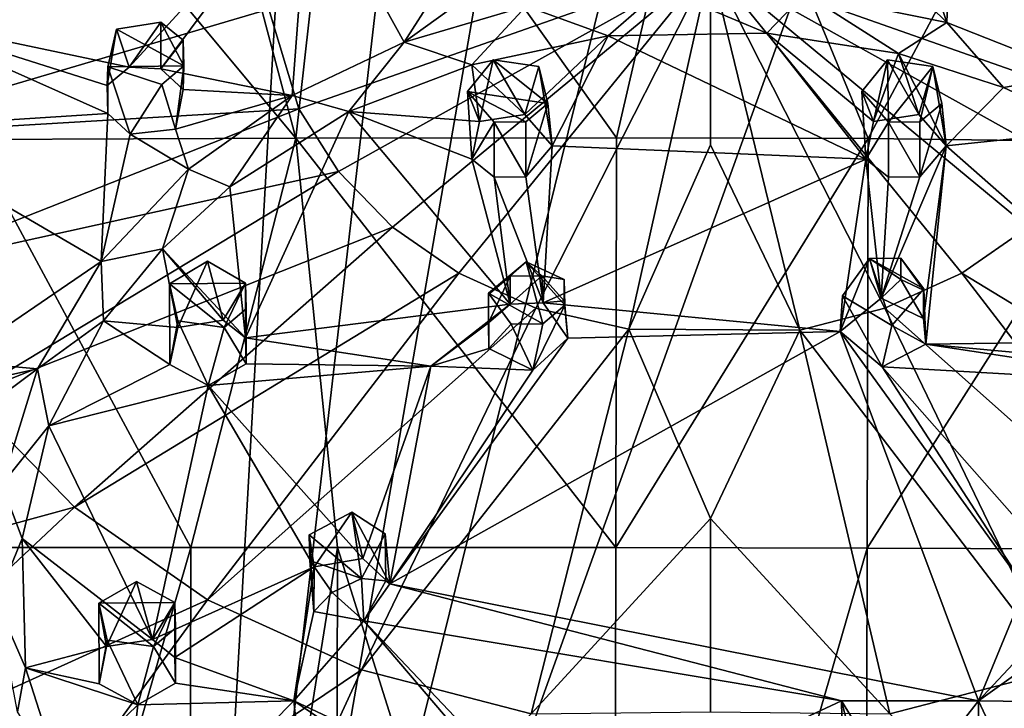
# Model space of a CAD drawing. Units: inches. Extents: x -6 to 6.7, y -10 to 11.1.
# Drawn here: x 0.8 to 2, y 2.8 to 3.6 of the extents above; entities that cross this region are included whole.
import ezdxf

# ---------------------------------------------------------------- set-up
doc = ezdxf.new("R2010")
doc.units = ezdxf.units.IN
doc.layers.get('0').update_dxf_attribs({"true_color": 0xc2ced6})

msp = doc.modelspace()

# ---------------------------------------------------------------- linework, layer by layer
for points in [[(1.1878, 4.6171), (0.4716, 4.4431), (1.0164, 1.5951), (1.1878, 4.6171)], [(1.0164, 1.5951), (3.5294, 2.6184), (2.1023, 4.6171), (1.0164, 1.5951)], [(2.1023, 4.6171), (1.7538, 4.5833), (1.0164, 1.5951), (2.1023, 4.6171)], [(1.3628, 4.591), (1.1878, 4.6171), (1.0164, 1.5951), (1.3628, 4.591)], [(1.0164, 1.5951), (1.5349, 4.5833), (1.3628, 4.591), (1.0164, 1.5951)], [(1.5349, 4.5833), (1.0164, 1.5951), (1.7538, 4.5833), (1.5349, 4.5833)], [(1.0329, 3.9518), (1.2093, 3.9521), (1.1569, 3.4835), (1.0329, 3.9518)], [(1.5424, 3.4839), (1.1569, 3.4835), (1.2093, 3.9521), (1.5424, 3.4839)], [(1.2093, 3.9521), (1.6508, 3.9526), (1.5424, 3.4839), (1.2093, 3.9521)], [(1.5424, 3.4839), (1.6508, 3.9526), (1.8447, 3.4831), (1.5424, 3.4839)], [(1.8447, 3.4831), (1.6508, 3.9526), (2.0941, 3.9503), (1.8447, 3.4831)], [(1.1569, 3.4835), (0.7666, 3.4819), (0.7676, 3.9507), (1.1569, 3.4835)], [(0.7676, 3.9507), (1.0329, 3.9518), (1.1569, 3.4835), (0.7676, 3.9507)], [(2.0941, 3.9503), (2.155, 3.4787), (1.8447, 3.4831), (2.0941, 3.9503)], [(1.173, 3.8054), (0.9568, 3.5688), (0.6712, 3.6288), (1.173, 3.8054)], [(1.173, 3.8054), (0.9946, 3.5668), (0.9568, 3.5688), (1.173, 3.8054)], [(1.1524, 3.5346), (0.9946, 3.5668), (1.173, 3.8054), (1.1524, 3.5346)], [(1.173, 3.8054), (1.287, 3.5987), (1.1524, 3.5346), (1.173, 3.8054)], [(1.173, 3.8054), (1.3599, 3.7127), (1.287, 3.5987), (1.173, 3.8054)], [(1.9166, 3.6912), (1.943, 3.7165), (1.9393, 3.6224), (1.9166, 3.6912)], [(2.0975, 3.5599), (1.9393, 3.6224), (1.943, 3.7165), (2.0975, 3.5599)], [(1.287, 3.5987), (1.3599, 3.7127), (1.4055, 3.6842), (1.287, 3.5987)], [(1.6551, 3.6927), (1.1244, 3.6382), (1.1605, 3.5185), (1.6551, 3.6927)], [(1.6551, 3.6927), (1.1605, 3.5185), (1.2082, 3.4432), (1.6551, 3.6927)], [(1.6551, 3.6927), (1.2082, 3.4432), (1.2731, 3.3765), (1.6551, 3.6927)], [(1.6551, 3.6927), (1.2731, 3.3765), (1.353, 3.321), (1.6551, 3.6927)], [(1.6551, 3.6927), (1.353, 3.321), (1.4455, 3.279), (1.6551, 3.6927)], [(1.6551, 3.6927), (1.4455, 3.279), (1.557, 3.2539), (1.6551, 3.6927)], [(1.6551, 3.4753), (1.6551, 3.6927), (1.557, 3.2539), (1.6551, 3.4753)], [(1.6551, 3.6927), (1.7628, 3.2525), (1.8648, 3.279), (1.6551, 3.6927)], [(1.6551, 3.6927), (1.8648, 3.279), (1.9573, 3.321), (1.6551, 3.6927)], [(1.6551, 3.6927), (1.9573, 3.321), (2.0372, 3.3765), (1.6551, 3.6927)], [(1.6551, 3.6927), (2.0372, 3.3765), (2.1021, 3.4432), (1.6551, 3.6927)], [(1.6551, 3.6927), (2.1021, 3.4432), (2.1498, 3.5185), (1.6551, 3.6927)], [(1.6551, 3.6927), (2.1498, 3.5185), (2.1859, 3.6382), (1.6551, 3.6927)], [(1.6551, 3.4753), (1.7628, 3.2525), (1.6551, 3.6927), (1.6551, 3.4753)], [(1.9393, 3.6224), (1.7688, 3.6572), (1.8621, 3.6983), (1.9393, 3.6224)], [(1.8621, 3.6983), (1.9166, 3.6912), (1.9393, 3.6224), (1.8621, 3.6983)], [(1.4337, 3.6418), (1.287, 3.5987), (1.4055, 3.6842), (1.4337, 3.6418)], [(1.5969, 3.6629), (1.5323, 3.6064), (1.4337, 3.6418), (1.5969, 3.6629)], [(1.5969, 3.6629), (1.7229, 3.6095), (1.5323, 3.6064), (1.5969, 3.6629)], [(1.7688, 3.6572), (1.7229, 3.6095), (1.5969, 3.6629), (1.7688, 3.6572)], [(1.7688, 3.6572), (1.8811, 3.585), (1.7229, 3.6095), (1.7688, 3.6572)], [(1.8811, 3.585), (1.7688, 3.6572), (1.9393, 3.6224), (1.8811, 3.585)], [(0.5878, 3.6536), (0.6074, 3.4856), (1.1244, 3.6382), (0.5878, 3.6536)], [(1.1605, 3.5185), (1.1244, 3.6382), (0.6074, 3.4856), (1.1605, 3.5185)], [(1.287, 3.5987), (1.4337, 3.6418), (1.3683, 3.5714), (1.287, 3.5987)], [(1.4337, 3.6418), (1.5323, 3.6064), (1.3683, 3.5714), (1.4337, 3.6418)], [(0.6493, 3.495), (0.6712, 3.6288), (0.9309, 3.5131), (0.6493, 3.495)], [(0.9309, 3.5131), (0.6712, 3.6288), (0.9304, 3.5465), (0.9309, 3.5131)], [(0.6712, 3.6288), (0.9568, 3.5688), (0.9304, 3.5465), (0.6712, 3.6288)], [(0.9415, 3.6143), (0.9946, 3.6226), (1.0222, 3.5701), (0.9415, 3.6143)], [(0.9946, 3.6226), (0.9415, 3.6143), (0.9568, 3.5688), (0.9946, 3.6226)], [(0.9946, 3.6226), (0.9568, 3.5688), (0.9946, 3.5668), (0.9946, 3.6226)], [(1.0222, 3.5701), (0.9946, 3.6226), (1.0217, 3.601), (1.0222, 3.5701)], [(1.0217, 3.601), (0.9946, 3.6226), (0.9946, 3.5668), (1.0217, 3.601)], [(2.0073, 3.5442), (1.8811, 3.585), (1.9393, 3.6224), (2.0073, 3.5442)], [(2.0975, 3.5599), (2.0073, 3.5442), (1.9393, 3.6224), (2.0975, 3.5599)], [(0.9304, 3.5465), (0.9415, 3.6143), (0.9309, 3.5691), (0.9304, 3.5465)], [(0.9568, 3.5688), (0.9415, 3.6143), (0.9304, 3.5465), (0.9568, 3.5688)], [(1.0222, 3.5701), (0.9309, 3.5691), (0.9415, 3.6143), (1.0222, 3.5701)], [(1.7229, 3.6095), (1.842, 3.4581), (1.5323, 3.6064), (1.7229, 3.6095)], [(1.7229, 3.6095), (1.8811, 3.585), (1.8511, 3.5035), (1.7229, 3.6095)], [(1.842, 3.4581), (1.7229, 3.6095), (1.8511, 3.5035), (1.842, 3.4581)], [(0.9946, 3.5668), (1.0217, 3.5417), (1.0217, 3.601), (0.9946, 3.5668)], [(1.0217, 3.5417), (1.0222, 3.5701), (1.0217, 3.601), (1.0217, 3.5417)], [(1.287, 3.5987), (1.2205, 3.5155), (1.1524, 3.5346), (1.287, 3.5987)], [(1.287, 3.5987), (1.3683, 3.5714), (1.2205, 3.5155), (1.287, 3.5987)], [(1.3683, 3.5714), (1.5323, 3.6064), (1.4322, 3.5117), (1.3683, 3.5714)], [(1.5323, 3.6064), (1.465, 3.4742), (1.4322, 3.5117), (1.5323, 3.6064)], [(1.5323, 3.6064), (1.842, 3.4581), (1.465, 3.4742), (1.5323, 3.6064)], [(1.3634, 3.5395), (1.3776, 3.5035), (1.3943, 3.5773), (1.3634, 3.5395)], [(1.3634, 3.5395), (1.3943, 3.5773), (1.4598, 3.5251), (1.3634, 3.5395)], [(1.3943, 3.5773), (1.3776, 3.5035), (1.4322, 3.5117), (1.3943, 3.5773)], [(1.449, 3.5696), (1.3943, 3.5773), (1.4322, 3.5117), (1.449, 3.5696)], [(1.4598, 3.5251), (1.3943, 3.5773), (1.449, 3.5696), (1.4598, 3.5251)], [(1.837, 3.5395), (1.8511, 3.5035), (1.8679, 3.5773), (1.837, 3.5395)], [(1.8691, 3.5025), (1.837, 3.5395), (1.8679, 3.5773), (1.8691, 3.5025)], [(1.8511, 3.5035), (1.8811, 3.585), (1.9057, 3.5117), (1.8511, 3.5035)], [(1.8679, 3.5773), (1.8511, 3.5035), (1.9057, 3.5117), (1.8679, 3.5773)], [(1.9226, 3.5696), (1.8679, 3.5773), (1.9057, 3.5117), (1.9226, 3.5696)], [(1.8691, 3.5025), (1.8679, 3.5773), (1.9226, 3.5696), (1.8691, 3.5025)], [(1.8811, 3.585), (2.0073, 3.5442), (1.9385, 3.4742), (1.8811, 3.585)], [(1.9385, 3.4742), (1.9057, 3.5117), (1.8811, 3.585), (1.9385, 3.4742)], [(0.9309, 3.5691), (0.9309, 3.5131), (0.9304, 3.5465), (0.9309, 3.5691)], [(1.0222, 3.5701), (0.9958, 3.5479), (0.9309, 3.5691), (1.0222, 3.5701)], [(0.958, 3.488), (0.9309, 3.5691), (0.9958, 3.5479), (0.958, 3.488)], [(0.958, 3.488), (0.9309, 3.5131), (0.9309, 3.5691), (0.958, 3.488)], [(1.1524, 3.5346), (1.0217, 3.5417), (0.9946, 3.5668), (1.1524, 3.5346)], [(0.9958, 3.5479), (1.0222, 3.5701), (1.0124, 3.494), (0.9958, 3.5479)], [(1.0217, 3.5417), (1.0124, 3.494), (1.0222, 3.5701), (1.0217, 3.5417)], [(1.2205, 3.5155), (1.3683, 3.5714), (1.3776, 3.5035), (1.2205, 3.5155)], [(1.3683, 3.5714), (1.4322, 3.5117), (1.3776, 3.5035), (1.3683, 3.5714)], [(1.449, 3.5696), (1.4322, 3.5117), (1.465, 3.4742), (1.449, 3.5696)], [(1.449, 3.5696), (1.465, 3.4742), (1.4598, 3.5251), (1.449, 3.5696)], [(1.9226, 3.5696), (1.9069, 3.5029), (1.8691, 3.5025), (1.9226, 3.5696)], [(1.9226, 3.5696), (1.9057, 3.5117), (1.9385, 3.4742), (1.9226, 3.5696)], [(1.9226, 3.5696), (1.9333, 3.5251), (1.9069, 3.5029), (1.9226, 3.5696)], [(1.9226, 3.5696), (1.9385, 3.4742), (1.9333, 3.5251), (1.9226, 3.5696)], [(2.0975, 3.5599), (2.1171, 3.4929), (2.0073, 3.5442), (2.0975, 3.5599)], [(0.958, 3.488), (0.9958, 3.5479), (1.0124, 3.494), (0.958, 3.488)], [(1.0217, 3.5417), (1.1524, 3.5346), (1.0124, 3.494), (1.0217, 3.5417)], [(1.4598, 3.5251), (1.4334, 3.5029), (1.3634, 3.5395), (1.4598, 3.5251)], [(1.3955, 3.5025), (1.3634, 3.5395), (1.4334, 3.5029), (1.3955, 3.5025)], [(1.3776, 3.5035), (1.3634, 3.5395), (1.3684, 3.4581), (1.3776, 3.5035)], [(1.3684, 3.4581), (1.3634, 3.5395), (1.3955, 3.5025), (1.3684, 3.4581)], [(1.837, 3.5395), (1.8691, 3.5025), (1.842, 3.4581), (1.837, 3.5395)], [(1.837, 3.5395), (1.842, 3.4581), (1.8511, 3.5035), (1.837, 3.5395)], [(1.9385, 3.4742), (2.0073, 3.5442), (2.1171, 3.4929), (1.9385, 3.4742)], [(1.0124, 3.494), (1.1524, 3.5346), (1.0279, 3.4461), (1.0124, 3.494)], [(1.1524, 3.5346), (1.0776, 3.425), (1.0279, 3.4461), (1.1524, 3.5346)], [(1.1524, 3.5346), (1.2205, 3.5155), (1.0776, 3.425), (1.1524, 3.5346)], [(0.6074, 3.4856), (0.6658, 3.3235), (1.1605, 3.5185), (0.6074, 3.4856)], [(1.2082, 3.4432), (1.1605, 3.5185), (0.6658, 3.3235), (1.2082, 3.4432)], [(1.0966, 3.2431), (1.0776, 3.425), (1.2205, 3.5155), (1.0966, 3.2431)], [(1.2205, 3.5155), (1.4147, 3.2836), (1.0966, 3.2431), (1.2205, 3.5155)], [(1.2205, 3.5155), (1.3776, 3.5035), (1.3684, 3.4581), (1.2205, 3.5155)], [(1.2205, 3.5155), (1.3684, 3.4581), (1.4147, 3.2836), (1.2205, 3.5155)], [(1.4334, 3.5029), (1.4598, 3.5251), (1.4334, 3.4369), (1.4334, 3.5029)], [(1.4598, 3.5251), (1.465, 3.4742), (1.4334, 3.4369), (1.4598, 3.5251)], [(1.9069, 3.4369), (1.9069, 3.5029), (1.9333, 3.5251), (1.9069, 3.4369)], [(1.9069, 3.4369), (1.9333, 3.5251), (1.9385, 3.4742), (1.9069, 3.4369)], [(0.6493, 3.495), (0.9309, 3.5131), (0.923, 3.335), (0.6493, 3.495)], [(0.958, 3.488), (0.923, 3.335), (0.9309, 3.5131), (0.958, 3.488)], [(1.3955, 3.4365), (1.3684, 3.4581), (1.3955, 3.5025), (1.3955, 3.4365)], [(1.3955, 3.5025), (1.4334, 3.5029), (1.4334, 3.4369), (1.3955, 3.5025)], [(1.4334, 3.4369), (1.3955, 3.4365), (1.3955, 3.5025), (1.4334, 3.4369)], [(1.8691, 3.5025), (1.8691, 3.4365), (1.842, 3.4581), (1.8691, 3.5025)], [(1.8691, 3.5025), (1.9069, 3.5029), (1.9069, 3.4369), (1.8691, 3.5025)], [(1.9069, 3.4369), (1.8691, 3.4365), (1.8691, 3.5025), (1.9069, 3.4369)], [(0.6493, 3.495), (0.923, 3.335), (0.7467, 3.2148), (0.6493, 3.495)], [(1.0279, 3.4461), (0.958, 3.488), (1.0124, 3.494), (1.0279, 3.4461)], [(1.9385, 3.4742), (2.1171, 3.4929), (2.2049, 3.2397), (1.9385, 3.4742)], [(1.0309, 2.9913), (0.7655, 2.9912), (0.7666, 3.4819), (1.0309, 2.9913)], [(0.7666, 3.4819), (1.1569, 3.4835), (1.0309, 2.9913), (0.7666, 3.4819)], [(1.0279, 3.4461), (0.923, 3.335), (0.958, 3.488), (1.0279, 3.4461)], [(1.0309, 2.9913), (1.1569, 3.4835), (1.2072, 2.9914), (1.0309, 2.9913)], [(1.1569, 3.4835), (1.5424, 3.4839), (1.5414, 2.9913), (1.1569, 3.4835)], [(1.5414, 2.9913), (1.2072, 2.9914), (1.1569, 3.4835), (1.5414, 2.9913)], [(1.5414, 2.9913), (1.5424, 3.4839), (1.8447, 3.4831), (1.5414, 2.9913)], [(1.8447, 3.4831), (1.8437, 2.9906), (1.5414, 2.9913), (1.8447, 3.4831)], [(1.8437, 2.9906), (1.8447, 3.4831), (2.155, 3.4787), (1.8437, 2.9906)], [(1.4334, 3.4369), (1.465, 3.4742), (1.4542, 3.2855), (1.4334, 3.4369)], [(1.4542, 3.2855), (1.465, 3.4742), (1.842, 3.4581), (1.4542, 3.2855)], [(1.7628, 3.2525), (1.6551, 3.4753), (1.557, 3.2539), (1.7628, 3.2525)], [(2.155, 3.4787), (2.0921, 2.9897), (1.8437, 2.9906), (2.155, 3.4787)], [(1.9385, 3.4742), (1.9112, 3.2665), (1.8602, 3.2911), (1.9385, 3.4742)], [(1.9385, 3.4742), (1.8602, 3.2911), (1.9069, 3.4369), (1.9385, 3.4742)], [(1.9385, 3.4742), (1.914, 3.2357), (1.9112, 3.2665), (1.9385, 3.4742)], [(2.2049, 3.2397), (1.914, 3.2357), (1.9385, 3.4742), (2.2049, 3.2397)], [(1.3955, 3.4365), (1.4147, 3.2836), (1.3684, 3.4581), (1.3955, 3.4365)], [(1.842, 3.4581), (1.811, 3.2509), (1.4542, 3.2855), (1.842, 3.4581)], [(1.842, 3.4581), (1.8602, 3.2911), (1.811, 3.2509), (1.842, 3.4581)], [(1.8602, 3.2911), (1.842, 3.4581), (1.8691, 3.4365), (1.8602, 3.2911)], [(0.923, 3.335), (1.0279, 3.4461), (0.9966, 3.3502), (0.923, 3.335)], [(1.0279, 3.4461), (1.0776, 3.425), (0.9966, 3.3502), (1.0279, 3.4461)], [(0.6658, 3.3235), (0.7612, 3.173), (1.2082, 3.4432), (0.6658, 3.3235)], [(1.2731, 3.3765), (1.2082, 3.4432), (0.7612, 3.173), (1.2731, 3.3765)], [(1.3955, 3.4365), (1.4334, 3.4369), (1.4542, 3.2855), (1.3955, 3.4365)], [(1.4542, 3.2855), (1.4147, 3.2836), (1.3955, 3.4365), (1.4542, 3.2855)], [(1.8602, 3.2911), (1.8691, 3.4365), (1.9069, 3.4369), (1.8602, 3.2911)], [(0.9966, 3.3502), (1.0776, 3.425), (1.0966, 3.2431), (0.9966, 3.3502)], [(0.7612, 3.173), (0.8909, 3.0396), (1.2731, 3.3765), (0.7612, 3.173)], [(1.353, 3.321), (1.2731, 3.3765), (0.8909, 3.0396), (1.353, 3.321)], [(2.4194, 3.0396), (2.0372, 3.3765), (1.9573, 3.321), (2.4194, 3.0396)], [(0.923, 3.335), (0.9966, 3.3502), (0.926, 3.2637), (0.923, 3.335)], [(0.9966, 3.3502), (1.015, 3.2559), (0.926, 3.2637), (0.9966, 3.3502)], [(1.015, 3.2559), (0.9966, 3.3502), (1.0695, 3.2647), (1.015, 3.2559)], [(0.9966, 3.3502), (1.0966, 3.2431), (1.0695, 3.2647), (0.9966, 3.3502)], [(1.811, 3.2509), (1.8602, 3.2911), (1.8463, 3.3387), (1.811, 3.2509)], [(1.814, 3.2937), (1.811, 3.2509), (1.8463, 3.3387), (1.814, 3.2937)], [(1.8731, 3.2581), (1.814, 3.2937), (1.8463, 3.3387), (1.8731, 3.2581)], [(1.9115, 3.3021), (1.8463, 3.3387), (1.8841, 3.3392), (1.9115, 3.3021)], [(1.8463, 3.3387), (1.8841, 3.3136), (1.8841, 3.3392), (1.8463, 3.3387)], [(1.8463, 3.3387), (1.9115, 3.3021), (1.8731, 3.2581), (1.8463, 3.3387)], [(1.8463, 3.3387), (1.8602, 3.2911), (1.8841, 3.3136), (1.8463, 3.3387)], [(1.9112, 3.3005), (1.9115, 3.3021), (1.8841, 3.3392), (1.9112, 3.3005)], [(1.9112, 3.3005), (1.8841, 3.3392), (1.8841, 3.3136), (1.9112, 3.3005)], [(0.923, 3.335), (0.8464, 3.2061), (0.7467, 3.2148), (0.923, 3.335)], [(0.923, 3.335), (0.926, 3.2637), (0.8464, 3.2061), (0.923, 3.335)], [(1.051, 3.3353), (1.0052, 3.3081), (1.015, 3.2559), (1.051, 3.3353)], [(1.0966, 3.3091), (1.0052, 3.3081), (1.051, 3.3353), (1.0966, 3.3091)], [(1.051, 3.3353), (1.015, 3.2559), (1.0695, 3.2647), (1.051, 3.3353)], [(1.0966, 3.3091), (1.051, 3.3353), (1.0695, 3.2647), (1.0966, 3.3091)], [(1.3883, 3.2954), (1.4147, 3.3176), (1.4336, 3.3348), (1.3883, 3.2954)], [(1.3883, 3.2954), (1.4336, 3.3348), (1.3885, 3.297), (1.3883, 3.2954)], [(1.4537, 3.2603), (1.3885, 3.297), (1.4336, 3.3348), (1.4537, 3.2603)], [(1.4336, 3.3348), (1.4147, 3.3176), (1.4525, 3.318), (1.4336, 3.3348)], [(1.4336, 3.3348), (1.4801, 3.2825), (1.4537, 3.2603), (1.4336, 3.3348)], [(1.4525, 3.318), (1.4796, 3.3134), (1.4336, 3.3348), (1.4525, 3.318)], [(1.4801, 3.2825), (1.4336, 3.3348), (1.4796, 3.3134), (1.4801, 3.2825)], [(0.8909, 3.0396), (1.0508, 2.9285), (1.353, 3.321), (0.8909, 3.0396)], [(1.4455, 3.279), (1.353, 3.321), (1.0508, 2.9285), (1.4455, 3.279)], [(1.3883, 3.2614), (1.4147, 3.2836), (1.4147, 3.3176), (1.3883, 3.2614)], [(1.4147, 3.3176), (1.3883, 3.2954), (1.3883, 3.2614), (1.4147, 3.3176)], [(1.4525, 3.318), (1.4147, 3.3176), (1.4147, 3.2836), (1.4525, 3.318)], [(1.4147, 3.2836), (1.4542, 3.2855), (1.4525, 3.318), (1.4147, 3.2836)], [(1.4525, 3.318), (1.4542, 3.2855), (1.4796, 3.2879), (1.4525, 3.318)], [(1.4525, 3.318), (1.4796, 3.2879), (1.4796, 3.3134), (1.4525, 3.318)], [(1.4796, 3.2879), (1.4801, 3.2825), (1.4796, 3.3134), (1.4796, 3.2879)], [(1.8602, 3.2911), (1.9112, 3.2665), (1.8841, 3.3136), (1.8602, 3.2911)], [(2.2595, 2.9285), (1.9573, 3.321), (1.8648, 3.279), (2.2595, 2.9285)], [(1.9112, 3.2665), (1.9112, 3.3005), (1.8841, 3.3136), (1.9112, 3.2665)], [(1.9573, 3.321), (2.2595, 2.9285), (2.4194, 3.0396), (1.9573, 3.321)], [(1.0052, 3.3081), (1.0966, 3.3091), (1.0707, 3.2559), (1.0052, 3.3081)], [(1.0707, 3.2559), (1.0151, 3.2638), (1.0052, 3.3081), (1.0707, 3.2559)], [(1.0052, 3.3081), (1.0151, 3.2638), (1.0057, 3.2111), (1.0052, 3.3081)], [(1.0052, 3.3081), (1.0057, 3.2111), (1.015, 3.2559), (1.0052, 3.3081)], [(1.0966, 3.2431), (1.0966, 3.3091), (1.0695, 3.2647), (1.0966, 3.2431)], [(1.0971, 3.2781), (1.0707, 3.2559), (1.0966, 3.3091), (1.0971, 3.2781)], [(1.0971, 3.2121), (1.0971, 3.2781), (1.0966, 3.3091), (1.0971, 3.2121)], [(1.0966, 3.3091), (1.0966, 3.2431), (1.0971, 3.2121), (1.0966, 3.3091)], [(1.914, 3.2357), (1.8731, 3.2581), (1.9115, 3.3021), (1.914, 3.2357)], [(1.9112, 3.3005), (1.914, 3.2357), (1.9115, 3.3021), (1.9112, 3.3005)], [(1.3885, 3.297), (1.3888, 3.2304), (1.3883, 3.2954), (1.3885, 3.297)], [(1.3888, 3.2304), (1.3883, 3.2614), (1.3883, 3.2954), (1.3888, 3.2304)], [(1.3885, 3.297), (1.4159, 3.2599), (1.3888, 3.2304), (1.3885, 3.297)], [(1.4537, 3.2603), (1.4159, 3.2599), (1.3885, 3.297), (1.4537, 3.2603)], [(1.811, 3.2509), (1.814, 3.2937), (1.8617, 3.2083), (1.811, 3.2509)], [(1.814, 3.2937), (1.8731, 3.2581), (1.8617, 3.2083), (1.814, 3.2937)], [(1.9112, 3.3005), (1.9112, 3.2665), (1.914, 3.2357), (1.9112, 3.3005)], [(1.0508, 2.9285), (1.2358, 2.8444), (1.4455, 3.279), (1.0508, 2.9285)], [(1.0707, 3.2559), (1.0971, 3.2781), (1.0971, 3.2121), (1.0707, 3.2559)], [(1.3192, 3.2092), (1.0966, 3.2431), (1.4147, 3.2836), (1.3192, 3.2092)], [(1.557, 3.2539), (1.4455, 3.279), (1.2358, 2.8444), (1.557, 3.2539)], [(1.4147, 3.2836), (1.3883, 3.2614), (1.3192, 3.2092), (1.4147, 3.2836)], [(1.4801, 3.2825), (1.4839, 3.2429), (1.4416, 3.2043), (1.4801, 3.2825)], [(1.4416, 3.2043), (1.4537, 3.2603), (1.4801, 3.2825), (1.4416, 3.2043)], [(1.4542, 3.2855), (1.4839, 3.2429), (1.4796, 3.2879), (1.4542, 3.2855)], [(1.811, 3.2509), (1.4839, 3.2429), (1.4542, 3.2855), (1.811, 3.2509)], [(1.4839, 3.2429), (1.4801, 3.2825), (1.4796, 3.2879), (1.4839, 3.2429)], [(2.0745, 2.8444), (1.8648, 3.279), (1.7628, 3.2525), (2.0745, 2.8444)], [(1.8648, 3.279), (2.0745, 2.8444), (2.2595, 2.9285), (1.8648, 3.279)], [(0.8464, 3.2061), (0.926, 3.2637), (0.86, 3.1376), (0.8464, 3.2061)], [(0.926, 3.2637), (1.0057, 3.2111), (0.86, 3.1376), (0.926, 3.2637)], [(1.0057, 3.2111), (0.926, 3.2637), (1.015, 3.2559), (1.0057, 3.2111)], [(1.0057, 3.2111), (1.0151, 3.2638), (1.0518, 3.1859), (1.0057, 3.2111)], [(1.0707, 3.2559), (1.0518, 3.1859), (1.0151, 3.2638), (1.0707, 3.2559)], [(1.0707, 3.2559), (1.0971, 3.2121), (1.0518, 3.1859), (1.0707, 3.2559)], [(1.2358, 2.8444), (1.4397, 2.7914), (1.557, 3.2539), (1.2358, 2.8444)], [(1.3888, 3.2304), (1.3192, 3.2092), (1.3883, 3.2614), (1.3888, 3.2304)], [(1.4159, 3.2599), (1.4416, 3.2043), (1.3888, 3.2304), (1.4159, 3.2599)], [(1.4416, 3.2043), (1.4159, 3.2599), (1.4537, 3.2603), (1.4416, 3.2043)], [(1.557, 3.2539), (1.4397, 2.7914), (1.6551, 3.0263), (1.557, 3.2539)], [(1.6551, 3.0263), (1.7628, 3.2525), (1.557, 3.2539), (1.6551, 3.0263)], [(1.914, 3.2357), (1.8617, 3.2083), (1.8731, 3.2581), (1.914, 3.2357)], [(1.3192, 3.2092), (1.0971, 3.2121), (1.0966, 3.2431), (1.3192, 3.2092)], [(1.27, 2.9477), (1.811, 3.2509), (1.9773, 2.807), (1.27, 2.9477)], [(1.4839, 3.2429), (1.811, 3.2509), (1.27, 2.9477), (1.4839, 3.2429)], [(1.4839, 3.2429), (1.27, 2.9477), (1.4416, 3.2043), (1.4839, 3.2429)], [(1.6551, 3.0263), (1.8706, 2.7914), (1.7628, 3.2525), (1.6551, 3.0263)], [(1.7628, 3.2525), (1.8706, 2.7914), (2.0745, 2.8444), (1.7628, 3.2525)], [(2.0336, 2.9431), (1.811, 3.2509), (1.8617, 3.2083), (2.0336, 2.9431)], [(1.811, 3.2509), (2.0336, 2.9431), (1.9773, 2.807), (1.811, 3.2509)], [(1.3888, 3.2304), (1.4416, 3.2043), (1.3192, 3.2092), (1.3888, 3.2304)], [(1.8617, 3.2083), (1.914, 3.2357), (2.2325, 3.1871), (1.8617, 3.2083)], [(2.2049, 3.2397), (2.2054, 3.2088), (1.914, 3.2357), (2.2049, 3.2397)], [(2.2325, 3.1871), (1.914, 3.2357), (2.2054, 3.2088), (2.2325, 3.1871)], [(0.8464, 3.2061), (0.7738, 3.1902), (0.7467, 3.2148), (0.8464, 3.2061)], [(0.86, 3.1376), (1.0057, 3.2111), (1.0518, 3.1859), (0.86, 3.1376)], [(1.0518, 3.1859), (1.0971, 3.2121), (1.3192, 3.2092), (1.0518, 3.1859)], [(1.0518, 3.1859), (1.3192, 3.2092), (1.2374, 2.9781), (1.0518, 3.1859)], [(1.27, 2.9477), (1.2374, 2.9781), (1.3192, 3.2092), (1.27, 2.9477)], [(1.3192, 3.2092), (1.4416, 3.2043), (1.27, 2.9477), (1.3192, 3.2092)], [(2.2325, 3.1871), (2.0656, 2.9772), (1.8617, 3.2083), (2.2325, 3.1871)], [(2.0336, 2.9431), (1.8617, 3.2083), (2.0656, 2.9772), (2.0336, 2.9431)], [(0.7646, 3.1451), (0.8464, 3.2061), (0.8037, 3.0671), (0.7646, 3.1451)], [(0.8464, 3.2061), (0.7646, 3.1451), (0.7738, 3.1902), (0.8464, 3.2061)], [(0.8464, 3.2061), (0.86, 3.1376), (0.8037, 3.0671), (0.8464, 3.2061)], [(0.9846, 2.8808), (0.86, 3.1376), (1.0518, 3.1859), (0.9846, 2.8808)], [(1.0518, 3.1859), (1.1789, 2.9679), (0.9846, 2.8808), (1.0518, 3.1859)], [(1.2374, 2.9781), (1.1789, 2.9679), (1.0518, 3.1859), (1.2374, 2.9781)], [(0.8909, 3.0396), (0.7612, 3.173), (0.3197, 2.8835), (0.8909, 3.0396)], [(0.8037, 3.0671), (0.86, 3.1376), (0.828, 3.0019), (0.8037, 3.0671)], [(0.9846, 2.8808), (0.828, 3.0019), (0.86, 3.1376), (0.9846, 2.8808)], [(0.7967, 2.9269), (0.8037, 3.0671), (0.828, 3.0019), (0.7967, 2.9269)], [(0.3197, 2.8835), (0.5133, 2.6846), (0.8909, 3.0396), (0.3197, 2.8835)], [(1.0508, 2.9285), (0.8909, 3.0396), (0.5133, 2.6846), (1.0508, 2.9285)], [(1.1789, 2.9679), (1.2243, 3.0339), (1.1731, 3.0066), (1.1789, 2.9679)], [(1.236, 2.9541), (1.1731, 3.0066), (1.2243, 3.0339), (1.236, 2.9541)], [(1.2374, 2.9781), (1.2243, 3.0339), (1.1789, 2.9679), (1.2374, 2.9781)], [(1.2374, 2.9781), (1.27, 2.9477), (1.2243, 3.0339), (1.2374, 2.9781)], [(1.2243, 3.0339), (1.27, 2.9477), (1.2645, 3.0075), (1.2243, 3.0339)], [(1.2243, 3.0339), (1.2645, 3.0075), (1.236, 2.9541), (1.2243, 3.0339)], [(1.4397, 2.7914), (1.6551, 2.7939), (1.6551, 3.0263), (1.4397, 2.7914)], [(1.6551, 3.0263), (1.6551, 2.7939), (1.8706, 2.7914), (1.6551, 3.0263)], [(1.1731, 3.0066), (1.1736, 2.9756), (1.1787, 2.9142), (1.1731, 3.0066)], [(1.1787, 2.9142), (1.1789, 2.9679), (1.1731, 3.0066), (1.1787, 2.9142)], [(1.1731, 3.0066), (1.236, 2.9541), (1.1736, 2.9756), (1.1731, 3.0066)], [(1.265, 2.9511), (1.236, 2.9541), (1.2645, 3.0075), (1.265, 2.9511)], [(1.265, 2.9511), (1.2645, 3.0075), (1.27, 2.9477), (1.265, 2.9511)], [(0.7967, 2.9269), (0.828, 3.0019), (0.8319, 2.8466), (0.7967, 2.9269)], [(0.9293, 2.8721), (0.828, 3.0019), (0.9846, 2.8808), (0.9293, 2.8721)], [(0.8319, 2.8466), (0.828, 3.0019), (0.9293, 2.8721), (0.8319, 2.8466)], [(0.7636, 2.0659), (0.7655, 2.9912), (1.0309, 2.9913), (0.7636, 2.0659)], [(0.7636, 2.0659), (1.0309, 2.9913), (1.0285, 1.8759), (0.7636, 2.0659)], [(1.0285, 1.8759), (1.0309, 2.9913), (1.2072, 2.9914), (1.0285, 1.8759)], [(1.0285, 1.8759), (1.2072, 2.9914), (1.2048, 1.8361), (1.0285, 1.8759)], [(1.5391, 1.9365), (1.2048, 1.8361), (1.2072, 2.9914), (1.5391, 1.9365)], [(1.5414, 2.9913), (1.5391, 1.9365), (1.2072, 2.9914), (1.5414, 2.9913)], [(1.5391, 1.9365), (1.5414, 2.9913), (1.8437, 2.9906), (1.5391, 1.9365)], [(1.5391, 1.9365), (1.8437, 2.9906), (1.8413, 1.8805), (1.5391, 1.9365)], [(1.8413, 1.8805), (1.8437, 2.9906), (2.0921, 2.9897), (1.8413, 1.8805)], [(1.2007, 2.937), (1.1787, 2.9142), (1.1736, 2.9756), (1.2007, 2.937)], [(1.2007, 2.937), (1.1736, 2.9756), (1.236, 2.9541), (1.2007, 2.937)], [(1.1789, 2.9679), (1.0117, 2.8592), (0.9846, 2.8808), (1.1789, 2.9679)], [(1.1789, 2.9679), (1.1547, 2.807), (1.0117, 2.8592), (1.1789, 2.9679)], [(1.1547, 2.807), (1.1789, 2.9679), (1.1787, 2.9142), (1.1547, 2.807)], [(0.9293, 2.8721), (0.9656, 2.9505), (0.9203, 2.9242), (0.9293, 2.8721)], [(0.9203, 2.9242), (0.9656, 2.9505), (1.0117, 2.9252), (0.9203, 2.9242)], [(0.9846, 2.8808), (0.9656, 2.9505), (0.9293, 2.8721), (0.9846, 2.8808)], [(1.0117, 2.9252), (0.9656, 2.9505), (0.9846, 2.8808), (1.0117, 2.9252)], [(1.236, 2.9541), (1.2386, 2.9033), (1.2007, 2.937), (1.236, 2.9541)], [(1.236, 2.9541), (1.265, 2.9511), (1.2386, 2.9033), (1.236, 2.9541)], [(1.265, 2.9511), (1.27, 2.9477), (1.2386, 2.9033), (1.265, 2.9511)], [(1.2386, 2.9033), (1.27, 2.9477), (1.8128, 2.807), (1.2386, 2.9033)], [(1.9773, 2.807), (1.8128, 2.807), (1.27, 2.9477), (1.9773, 2.807)], [(1.2386, 2.9033), (1.1787, 2.9142), (1.2007, 2.937), (1.2386, 2.9033)], [(2.0336, 2.9431), (2.0668, 2.9025), (1.9773, 2.807), (2.0336, 2.9431)], [(0.5133, 2.6846), (0.7521, 2.5188), (1.0508, 2.9285), (0.5133, 2.6846)], [(1.2358, 2.8444), (1.0508, 2.9285), (0.7521, 2.5188), (1.2358, 2.8444)], [(0.7967, 2.9269), (0.8319, 2.8466), (0.8226, 2.7939), (0.7967, 2.9269)], [(0.9203, 2.9242), (1.0117, 2.9252), (0.9858, 2.8721), (0.9203, 2.9242)], [(0.9203, 2.9242), (0.9302, 2.8799), (0.9208, 2.8273), (0.9203, 2.9242)], [(0.9858, 2.8721), (0.9302, 2.8799), (0.9203, 2.9242), (0.9858, 2.8721)], [(0.9203, 2.9242), (0.9208, 2.8273), (0.9293, 2.8721), (0.9203, 2.9242)], [(1.0117, 2.9252), (0.9846, 2.8808), (1.0117, 2.8592), (1.0117, 2.9252)], [(1.0122, 2.8943), (0.9858, 2.8721), (1.0117, 2.9252), (1.0122, 2.8943)], [(1.0117, 2.9252), (1.0117, 2.8592), (1.0122, 2.8283), (1.0117, 2.9252)], [(1.0122, 2.8283), (1.0122, 2.8943), (1.0117, 2.9252), (1.0122, 2.8283)], [(1.1547, 2.807), (1.1787, 2.9142), (1.2386, 2.9033), (1.1547, 2.807)], [(1.9773, 2.807), (2.0668, 2.9025), (2.1246, 2.9122), (1.9773, 2.807)], [(1.9773, 2.807), (2.1246, 2.9122), (2.334, 2.802), (1.9773, 2.807)], [(1.2386, 2.9033), (1.4325, 2.6761), (1.1547, 2.807), (1.2386, 2.9033)], [(1.2386, 2.9033), (1.4782, 2.6502), (1.4325, 2.6761), (1.2386, 2.9033)], [(1.8128, 2.807), (1.4782, 2.6502), (1.2386, 2.9033), (1.8128, 2.807)], [(1.0122, 2.8943), (1.0122, 2.8283), (0.9858, 2.8721), (1.0122, 2.8943)], [(0.9302, 2.8799), (0.9669, 2.802), (0.9208, 2.8273), (0.9302, 2.8799)], [(0.9669, 2.802), (0.9302, 2.8799), (0.9858, 2.8721), (0.9669, 2.802)], [(0.9293, 2.8721), (0.9208, 2.8273), (0.8319, 2.8466), (0.9293, 2.8721)], [(1.0122, 2.8283), (0.9669, 2.802), (0.9858, 2.8721), (1.0122, 2.8283)], [(1.0117, 2.8592), (1.1547, 2.807), (1.0122, 2.8283), (1.0117, 2.8592)], [(0.7521, 2.5188), (1.0284, 2.3932), (1.2358, 2.8444), (0.7521, 2.5188)], [(0.8226, 2.7939), (0.8319, 2.8466), (0.8748, 2.7129), (0.8226, 2.7939)], [(0.8319, 2.8466), (0.9208, 2.8273), (0.9669, 2.802), (0.8319, 2.8466)], [(0.8748, 2.7129), (0.8319, 2.8466), (0.9669, 2.802), (0.8748, 2.7129)], [(1.4397, 2.7914), (1.2358, 2.8444), (1.0284, 2.3932), (1.4397, 2.7914)], [(2.2819, 2.3932), (2.0745, 2.8444), (1.8706, 2.7914), (2.2819, 2.3932)], [(1.0122, 2.8283), (1.1547, 2.807), (0.9669, 2.802), (1.0122, 2.8283)], [(0.9433, 2.5925), (0.9669, 2.802), (1.1547, 2.807), (0.9433, 2.5925)], [(1.1547, 2.807), (1.1823, 2.54), (0.9433, 2.5925), (1.1547, 2.807)], [(1.3868, 2.6492), (1.1823, 2.54), (1.1547, 2.807), (1.3868, 2.6492)], [(1.4325, 2.6761), (1.3868, 2.6492), (1.1547, 2.807), (1.4325, 2.6761)], [(1.8165, 2.6334), (1.4782, 2.6502), (1.8128, 2.807), (1.8165, 2.6334)], [(1.8852, 2.6886), (1.8128, 2.807), (1.9773, 2.807), (1.8852, 2.6886)], [(1.8128, 2.807), (1.8852, 2.6886), (1.8474, 2.6711), (1.8128, 2.807)], [(1.8165, 2.6334), (1.8128, 2.807), (1.8474, 2.6711), (1.8165, 2.6334)], [(1.8852, 2.6886), (1.9773, 2.807), (1.9773, 2.6729), (1.8852, 2.6886)], [(2.0985, 2.5475), (1.9773, 2.6729), (1.9773, 2.807), (2.0985, 2.5475)], [(2.0985, 2.5475), (1.9773, 2.807), (2.334, 2.802), (2.0985, 2.5475)], [(0.8748, 2.7129), (0.9669, 2.802), (0.9433, 2.5925), (0.8748, 2.7129)]]:
    msp.add_lwpolyline(points)

doc.saveas('drawing.dxf')
